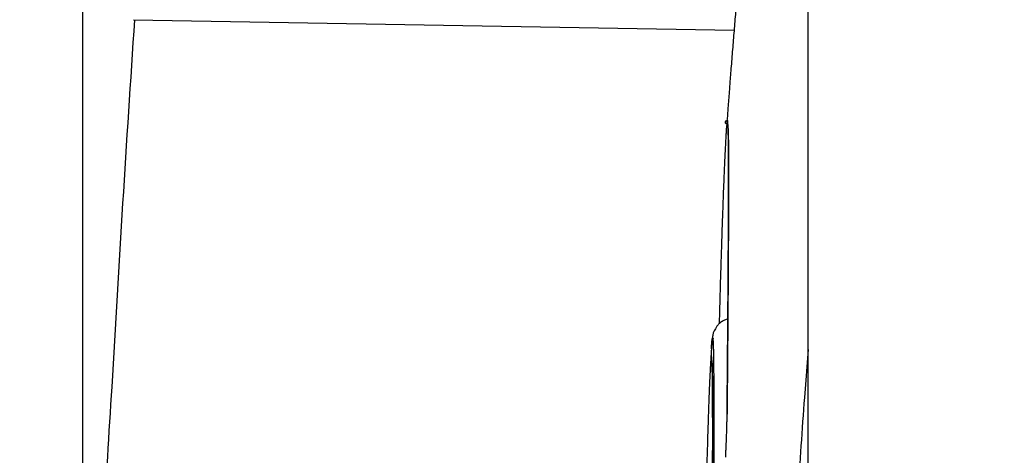
# Model space of a CAD drawing. Extents: x 6 to 292, y 6 to 204.
# Drawn here: x 119 to 132, y 67 to 72 of the extents above; entities that cross this region are included whole.
import ezdxf

# ---------------------------------------------------------------- set-up
doc = ezdxf.new("R2010")
doc.units = 0
for name, color, linetype in [('1', 7, 'CONTINUOUS'), ('204', 7, 'CONTINUOUS'), ('5', 7, 'CONTINUOUS')]:
    doc.layers.add(name, color=color, linetype=linetype)
doc.styles.get("Standard").update_dxf_attribs({"font": 'monotxt.shx'})
doc.dimstyles.new('DSTYLE1', dxfattribs={"dimtxt": 5, "dimasz": 2, "dimexe": 1, "dimexo": 1, "dimgap": 1, "dimtad": 1, "dimlfac": 2.5, "dimrnd": 0.1, "dimzin": 11, "dimcen": 0.09, "dimazin": 3, "dimtp": 1, "dimtm": 1, "dimtfac": 1, "dimtofl": 0, "dimtmove": 0, "dimatfit": 3})
doc.dimstyles.new('DSTYLE2', dxfattribs={"dimtxt": 5, "dimasz": 2, "dimexe": 1, "dimexo": 1, "dimgap": 1, "dimtad": 1, "dimlfac": 2.5, "dimzin": 11, "dimcen": 0.09, "dimazin": 3, "dimtp": 1, "dimtm": 1, "dimtfac": 1, "dimtofl": 0, "dimtmove": 0, "dimatfit": 3})

# ---------------------------------------------------------------- blocks, each defined once
blk = doc.blocks.new('*D3923')
at = {"layer": '1', "color": 0, "linetype": 'CONTINUOUS'}
for points in [[(114.9505, 75.109965), (114.61717, 73.109965), (115.28384, 73.109965)], [(114.9505, 35.112776), (115.28384, 37.112776), (114.61717, 37.112776)]]:
    blk.add_solid(points, dxfattribs=at)
at = {"layer": '5', "color": 4, "linetype": 'CONTINUOUS'}
for p, q in [((122.32968, 75.109965), (113.9505, 75.109965)), ((114.9505, 75.109965), (114.9505, 55.111371)), ((114.9505, 35.112776), (114.9505, 55.111371)), ((122.32968, 35.112776), (113.9505, 35.112776))]:
    blk.add_line(p, q, dxfattribs=at)
blk.add_text('100', height=2, rotation=90, dxfattribs=at).set_placement((113.9495, 52.111371))
blk = doc.blocks.new('*D3927')
at = {"layer": '1', "color": 0, "linetype": 'CONTINUOUS'}
for points in [[(119.66121, 91.959134), (121.66121, 91.625798), (121.66121, 92.29247)], [(250.31564, 91.959134), (248.31564, 92.29247), (248.31564, 91.625798)]]:
    blk.add_solid(points, dxfattribs=at)
at = {"layer": '5', "color": 4, "linetype": 'CONTINUOUS'}
for p, q in [((119.66121, 56.111371), (119.66121, 92.959134)), ((250.31564, 78.794553), (250.31564, 92.959134)), ((119.66121, 91.959134), (184.98842, 91.959134)), ((250.31564, 91.959134), (184.98842, 91.959134))]:
    blk.add_line(p, q, dxfattribs=at)
blk.add_text('327', height=2, dxfattribs=at).set_placement((181.98842, 92.960134))

msp = doc.modelspace()

# ---------------------------------------------------------------- linework, layer by layer
at = {"layer": '204', "color": 2, "linetype": 'CONTINUOUS'}
for p, q in [((129.28668, 31.972122), (129.28668, 78.250624)), ((120.33452, 72.311618), (128.30307, 72.172526))]:
    msp.add_line(p, q, dxfattribs=at)
for points in [[(128.35905, 72.848793), (128.34859, 72.724396, 0.000147573), (128.3382, 72.600018, 0.000146418), (128.32789, 72.475684, 0.000147607), (128.31765, 72.351219, 0.000150628), (128.30747, 72.226558, 0.000146348), (128.29739, 72.102395, 0.000136631), (128.28745, 71.97897, 0.000150768), (128.27743, 71.853548, 0.000179673), (128.26727, 71.72519, 0.00013639), (128.25777, 71.604677, 0.00004687), (128.24921, 71.495724, 0.000192303), (128.23839, 71.355783, 0.000330809), (128.22195, 71.140224, 0.000161748), (128.20053, 70.857921, 0.000085722)], [(120.35179, 37.911414), (120.19425, 40.059227, -0.002434041), (120.0573, 42.207521, -0.002416631), (119.94175, 44.355899, -0.002436537), (119.84696, 46.507202, -0.00248594), (119.77386, 48.662351, -0.002415437), (119.72077, 50.809225, -0.0022552), (119.68827, 52.943567, -0.002488557), (119.67872, 55.112357, -0.002966163), (119.69411, 57.331679, -0.002251793), (119.72081, 59.415366, -0.000773), (119.75529, 61.299174, -0.003175669), (119.84702, 63.717019, -0.005466512), (120.04964, 67.438753, -0.002672362), (120.35179, 72.311332, -0.001415534)], [(128.21065, 67.076617), (128.21301, 67.348739, 0.000056595), (128.21523, 67.611314, 0.000061598), (128.21731, 67.863929, 0.000065725), (128.21924, 68.107074, 0.000068074), (128.22102, 68.340469, 0.000071066), (128.22267, 68.564605, 0.00007357), (128.22419, 68.779179, 0.000080682), (128.22557, 68.984556, 0.000092959), (128.2268, 69.180302, 0.000109789), (128.22788, 69.36668, 0.000133488), (128.22881, 69.543163, 0.000160011), (128.22956, 69.710026, 0.000191679), (128.23014, 69.866749, 0.000229127), (128.23053, 70.013624, 0.000274952), (128.23073, 70.150132, 0.000329999), (128.23073, 70.276604, 0.000396428), (128.23052, 70.392549, 0.00048176), (128.23012, 70.498326, 0.000589268), (128.22949, 70.59344, 0.000750483), (128.22864, 70.678183, 0.000988758), (128.22756, 70.752034, 0.00128378), (128.22627, 70.815599, 0.001615152), (128.22476, 70.868484, 0.002558249), (128.22298, 70.910248, 0.005072051), (128.22087, 70.940137, 0.007887043), (128.21876, 70.961926, 0.004500137), (128.21673, 70.976311, 0.035473763), (128.21361, 70.97043, 1.2672927), (128.20812, 70.929896, 0.01465899), (128.20053, 70.857921, 0.004125987)], [(128.22407, 70.879949), (128.22211, 70.887877, -0.007057563), (128.22039, 70.895766, -0.006725581), (128.21891, 70.903594, -0.007324332), (128.21767, 70.911513, -0.008449704), (128.21668, 70.919567, -0.006546594), (128.21588, 70.927111, -0.002637892), (128.21528, 70.933914, -0.008789943), (128.21498, 70.94249, -0.014826789), (128.21511, 70.955473, -0.007461439), (128.21564, 70.972341, -0.004061351)], [(128.22076, 70.901785), (128.22029, 70.906266, -0.003977465), (128.2199, 70.910716, -0.003735625), (128.21957, 70.915121, -0.004083531), (128.21933, 70.919573, -0.004772349), (128.21916, 70.924103, -0.003666516), (128.21904, 70.928343, -0.001391166), (128.21897, 70.932166, -0.005017473), (128.21904, 70.937015, -0.008527966), (128.21932, 70.944399, -0.004240648), (128.21981, 70.954021, -0.002284955)], [(128.20053, 70.857921), (128.19697, 70.806802, 0.00211314), (128.19326, 70.747571, 0.001574334), (128.18941, 70.679919, 0.001205462), (128.18541, 70.603996, 0.000949828), (128.18125, 70.519288, 0.000763856), (128.17693, 70.426305, 0.000644934), (128.17247, 70.324858, 0.000557079), (128.16787, 70.215073, 0.000495603), (128.16314, 70.096571, 0.000420742), (128.1583, 69.970873, 0.000352047), (128.15338, 69.838108, 0.000355773), (128.14826, 69.694281, 0.000389058), (128.14291, 69.537624, 0.000260893), (128.13782, 69.38587, 0.000071646), (128.13317, 69.244742, 0.000351436), (128.12704, 69.046214, 0.000534725), (128.11739, 68.718264, 0.000228159), (128.10465, 68.275465, 0.000112107)], [(128.22076, 70.901785), (128.22256, 70.879147, -0.01996936), (128.2243, 70.835958, -0.005134188), (128.22601, 70.771131, -0.002465701), (128.2275, 70.687134, -0.001986053), (128.22858, 70.584941, -0.001461951), (128.2293, 70.465576, -0.000918368), (128.2297, 70.328289, -0.000643639), (128.2298, 70.173649, -0.000521308), (128.22958, 70.001184, -0.00040307), (128.22908, 69.813714, -0.000301654), (128.22832, 69.611474, -0.000262794), (128.22725, 69.388134, -0.000243053), (128.22586, 69.140836, -0.000157353), (128.2244, 68.899272, -0.000066497), (128.22295, 68.673016, -0.00015908), (128.22062, 68.34949, -0.000187564), (128.21645, 67.809279, -0.000075752), (128.21065, 67.076617, -0.000039038)], [(128.22055, 68.340521), (128.16882, 68.320096, 0.034889267), (128.12539, 68.293527, 0.052878583), (128.0906, 68.259702, 0.049021158), (128.06413, 68.224759, 0.028883859), (128.04605, 68.195081, 0.02329233), (128.0344, 68.17146, 0.021598656), (128.02756, 68.153756, 0.02338253), (128.02375, 68.140239, 0.023333935), (128.02167, 68.129432, 0.017234854), (128.02032, 68.120335, 0.002569705), (128.01902, 68.112348, -0.005687346), (128.01775, 68.105225, -0.001145699), (128.01664, 68.098872, 0.001379183), (128.01565, 68.093055, 0.001057501), (128.01474, 68.08757, 0.001521311), (128.0139, 68.082204, 0.00297074), (128.01313, 68.076784, 0.003362706), (128.01241, 68.07127, 0.002982648), (128.01175, 68.06564, 0.002661805), (128.01113, 68.059892, 0.002369744), (128.01055, 68.054014, 0.002090733), (128.01, 68.048007, 0.001789095), (128.00949, 68.041859, 0.001528644), (128.00899, 68.035555, 0.001259492), (128.00851, 68.029077, 0.001018017), (128.00805, 68.022472, 0.000787698), (128.00759, 68.015742, 0.000569256), (128.00713, 68.008698, 0.000273672), (128.00664, 68.001259, 0.000186533), (128.00619, 67.99417, 0.000348025), (128.00578, 67.987671, -0.000304656), (128.00519, 67.978828, -0.001136904), (128.00419, 67.964548, -0.000543532), (128.00282, 67.945452, -0.000242071)], [(128.00282, 67.945419), (128.00588, 67.992206, -0.002403673), (128.00879, 68.029923, -0.003702913), (128.01154, 68.058199, -0.006579161), (128.01415, 68.077386, -0.014250461), (128.01659, 68.087082, -0.055519006), (128.01887, 68.087649, -0.98526802), (128.02099, 68.078701, -0.066282509), (128.02295, 68.060637, -0.016176211), (128.02474, 68.033103, -0.006934226), (128.02637, 67.996498, -0.003910432), (128.02783, 67.950469, -0.002467088), (128.02914, 67.89541, -0.001720579), (128.03028, 67.830974, -0.001247445), (128.03126, 67.757593, -0.000947984), (128.03209, 67.674961, -0.000737258), (128.03277, 67.583494, -0.000591423), (128.03329, 67.482888, -0.000479761), (128.03368, 67.373647, -0.000397012), (128.03391, 67.255504, -0.000333651), (128.03401, 67.128594, -0.000284383), (128.03398, 66.99255, -0.000234079), (128.03382, 66.849045, -0.000188692), (128.03354, 66.698266, -0.000173709), (128.03313, 66.53585, -0.000167106), (128.03259, 66.359913, -0.000113347)], [(128.00282, 67.945419), (128.00248, 67.939892, 0.000027159), (128.00214, 67.934364, 0.000028417), (128.0018, 67.928835, 0.000027187), (128.00147, 67.923307, 0.000023156), (128.00113, 67.917779, 0.000020197), (128.00079, 67.91225, 0.000017555), (128.00046, 67.906721, 0.000014973), (128.00012, 67.901192, 0.000011791), (127.99978, 67.895664, 0.000009385), (127.99945, 67.890135, 0.000007141), (127.99911, 67.884606, 0.000006259), (127.99878, 67.879077, 0.000006516), (127.99844, 67.873548, 0.000006601), (127.99811, 67.868019, 0.000006536), (127.99777, 67.86249, 0.000006514), (127.99744, 67.856961, 0.000006531), (127.9971, 67.851433, 0.000006536), (127.99677, 67.845904, 0.000006532), (127.99643, 67.840375, 0.00000653), (127.9961, 67.834846, 0.000006532), (127.99577, 67.829317, 0.000006532), (127.99543, 67.823788, 0.000006531), (127.9951, 67.818259, 0.000006532), (127.99477, 67.81273, 0.000006535), (127.99443, 67.807201, 0.000006531), (127.9941, 67.801672, 0.000006517), (127.99377, 67.796143, 0.000006535), (127.99343, 67.790614, 0.000006587), (127.9931, 67.785084, 0.000006518), (127.99277, 67.779556, 0.000006317), (127.99244, 67.77403, 0.000006583), (127.9921, 67.768498, 0.00000735), (127.99177, 67.762958, 0.000006333), (127.99144, 67.75744, 0.000003388), (127.99111, 67.751955, 0.000007307), (127.99078, 67.746382, 0.000018294), (127.99043, 67.740678, 0.00000378), (127.99011, 67.735323, -0.0000421), (127.98982, 67.730481, 0.000020953), (127.98945, 67.724265, 0.000145415), (127.98888, 67.714696, 0.000077946), (127.98814, 67.702166, 0.000035485)], [(128.01886, 66.392417, 0.000132187), (128.01916, 66.544672, 0.000152835), (128.01934, 66.689114, 0.00017978), (128.01941, 66.825309, 0.000211439), (128.01935, 66.953487, 0.000249578), (128.01917, 67.073218, 0.000295493), (128.01885, 67.184755, 0.000350838), (128.0184, 67.287679, 0.000421041), (128.01781, 67.382269, 0.000508358), (128.01708, 67.468118, 0.000625335), (128.01621, 67.545529, 0.000777399), (128.01519, 67.61409, 0.001012146), (128.01401, 67.674042, 0.001369956), (128.01268, 67.72496, 0.001861725), (128.01122, 67.76741, 0.002485784), (128.00961, 67.801098, 0.004314364), (128.00781, 67.825438, 0.010215105), (128.00578, 67.839733, 0.023533773), (128.00379, 67.84796, 0.020888635), (128.0019, 67.850994, 0.53878643), (127.99915, 67.834852, 0.063249813), (127.9945, 67.784125, 0.006329606), (127.98814, 67.702166, 0.002170537)], [(128.01139, 67.763209), (128.00968, 67.770493, -0.006484832), (128.00816, 67.77774, -0.006162811), (128.00684, 67.784928, -0.006716854), (128.00573, 67.7922, -0.007768158), (128.00482, 67.799598, -0.006008542), (128.00409, 67.806528, -0.002393455), (128.00352, 67.812778, -0.008098197), (128.00319, 67.820671, -0.013681352), (128.0032, 67.83264, -0.006868925), (128.00351, 67.848204, -0.003731533)], [(128.00837, 67.783885), (128.00797, 67.787902, -0.003554521), (128.00762, 67.791892, -0.003330791), (128.00734, 67.795842, -0.00364379), (128.00711, 67.799835, -0.004269615), (128.00695, 67.803899, -0.003277451), (128.00683, 67.807706, -0.001231705), (128.00675, 67.811138, -0.004500001), (128.00677, 67.815495, -0.007662306), (128.00695, 67.82214, -0.003805302), (128.00728, 67.830803, -0.002047444)], [(129.28668, 67.936555), (129.23644, 67.296946, 0.001763206), (129.19077, 66.657133, 0.001851631), (129.14993, 66.017113, 0.001766675), (129.11319, 65.376849, 0.001485538), (129.08004, 64.736324, 0.00126548), (129.04983, 64.095787, 0.00105208), (129.02217, 63.455321, 0.000904902), (128.99662, 62.814035, 0.000781984), (128.97297, 62.171619, 0.000712394), (128.95118, 61.531655, 0.000692837), (128.93141, 60.895374, 0.000786532), (128.91355, 60.248678, 0.000950789), (128.89767, 59.586709, 0.000720322), (128.88391, 58.965132, 0.000231018), (128.87245, 58.403118, 0.001050293), (128.86249, 57.681044, 0.001848707), (128.85335, 56.568521, 0.000906093), (128.84509, 55.111356, 0.000477783)], [(127.98814, 67.702166), (127.98426, 67.632238, 0.001873324), (127.98021, 67.549927, 0.001335346), (127.97598, 67.454747, 0.00101236), (127.97157, 67.347018, 0.0008268), (127.967, 67.226287, 0.000651666), (127.96231, 67.094534, 0.000512908), (127.95753, 66.951855, 0.000492043), (127.95253, 66.793568, 0.000513679), (127.94729, 66.617499, 0.000330257), (127.94231, 66.445214, 0.000087706), (127.93774, 66.283592, 0.000431537), (127.93174, 66.050565, 0.000629223), (127.92232, 65.659059, 0.0002595), (127.9099, 65.126759, 0.000125437)], [(128.00837, 67.783885), (128.00982, 67.766076, -0.018455255), (128.0113, 67.732685, -0.004939788), (128.01283, 67.682876, -0.002394246), (128.01428, 67.618589, -0.001923809), (128.01549, 67.540635, -0.001428971), (128.01649, 67.449781, -0.000918439), (128.01731, 67.34545, -0.000657944), (128.01796, 67.228074, -0.000543357), (128.01842, 67.097308, -0.000427105), (128.01871, 66.955278, -0.000326162), (128.01883, 66.802167, -0.000296282), (128.01877, 66.633204, -0.000290634), (128.01851, 66.44624, -0.00018866), (128.01817, 66.263664, -0.000066385), (128.01778, 66.092703, -0.000217018), (128.01694, 65.848469, -0.000290661), (128.0152, 65.440931, -0.000119883), (128.01267, 64.888358, -0.000059724)], [(128.19187, 66.503912, 0.000576156), (128.19437, 66.555426, 0.00059124), (128.19672, 66.606531, 0.000584101), (128.19893, 66.656906, 0.000555362), (128.20098, 66.706289, 0.000630638), (128.20287, 66.755219, 0.000797857), (128.20459, 66.80371, 0.000640465), (128.20612, 66.848981, 0.000179935), (128.20744, 66.889844, 0.000986673), (128.20862, 66.936461, 0.00233087), (128.20968, 66.999401, 0.001510032), (128.21065, 67.076617, 0.000887118)]]:
    msp.add_lwpolyline(points, format="xyb", dxfattribs=at)

# ---------------------------------------------------------------- dimensions: what is measured, and where the dimension line sits
at = {"layer": '5', "color": 4, "linetype": 'CONTINUOUS'}
dim = msp.add_linear_dim(base=(250.31564, 91.959134), p1=(119.66121, 55.111371), p2=(250.31564, 77.794553), dimstyle='DSTYLE2', dxfattribs=at)
dim.commit()
dim.dimension.update_dxf_attribs({"geometry": '*D3927', "text_midpoint": (184.98842, 93.960134), "dimtype": 128})
dim = msp.add_linear_dim(base=(114.9505, 35.112776), p1=(123.32968, 75.109965), p2=(123.32968, 35.112776), angle=270, dimstyle='DSTYLE1', dxfattribs=at)
dim.commit()
dim.dimension.update_dxf_attribs({"geometry": '*D3923', "text_midpoint": (112.9495, 55.111371), "dimtype": 129})

doc.saveas('drawing.dxf')
